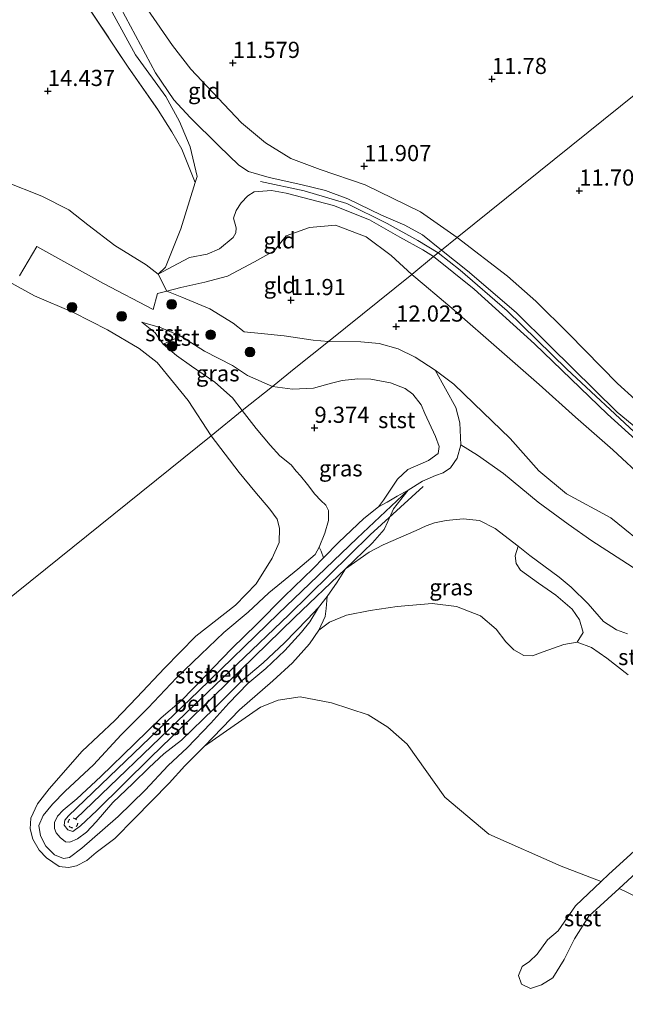
# Model space of a CAD drawing. Units: metres. Extents: x 189997 to 200006, y 437498 to 443753.
# Drawn here: x 195034 to 195128, y 437927 to 438080 of the extents above; entities that cross this region are included whole.
import ezdxf
from ezdxf.enums import TextEntityAlignment as Align

# ---------------------------------------------------------------- set-up
doc = ezdxf.new("R2010")
doc.units = ezdxf.units.M
doc.linetypes.add('IE-TERREINAFSCHEIDING', pattern=[10, 8, -2])
doc.linetypes.add('VW-6060_STREEP', pattern=[1.2, 0.6, -0.6])
doc.layers.get('0').update_dxf_attribs({"lineweight": 25})
for name, color, linetype, lineweight in [('B-ME-GR-BOMENSTRUIKEN-GV-B6', 93, 'Continuous', 18), ('B-ME-GR-BOOM-S-B1', 93, 'Continuous', 18), ('B-ME-GW-KRUINLIJN-L-B1', 93, 'Continuous', 18), ('B-ME-GW-TEENLIJN-L-B1', 93, 'Continuous', 18), ('B-ME-IE-GRASLAND-GV-B6', 93, 'Continuous', 18), ('B-ME-IE-GRONDWERKLIJN-GROND_INGERICHT-GV-B6', 253, 'Continuous', 18), ('B-ME-IE-GRONDWERKLIJN-GROND_NIETINGERICHT-GV-B6', 253, 'Continuous', 18), ('B-ME-IE-HULPGEOMETRIE-L-B1', 53, 'Continuous', 18), ('B-ME-IE-TERREINAFSCHEIDING-RASTERHEKWERK-L-B1', 8, 'IE-TERREINAFSCHEIDING', 18), ('B-ME-OB-BEKLEDING-GV-B6', 253, 'Continuous', 18), ('B-ME-OB-WATERLIJN-L-B1', 133, 'OB-WATERLIJN', 18), ('B-ME-OG-WATER-GV-B6', 153, 'Continuous', 18), ('B-ME-VW-MARKERING-BEBAKENING-S-B1', 255, 'VW-6060_STREEP', 18)]:
    doc.layers.add(name, color=color, linetype=linetype, lineweight=lineweight)
doc.layers.add('B-ME-GW-HOOGTEPUNT-S-B1', color=10, linetype='Continuous')
doc.layers.add('B-ME-VV-KRIBBEN-L-B1', color=10, linetype='Continuous')
doc.styles.add('NLCS-ISO', font='NLCS-ISO.TTF')
doc.linetypes.add('OB-WATERLIJN', pattern='A,10,[32,NLCS.SHX,S=2,R=0,X=0,Y=0],-12', length=22)

# ---------------------------------------------------------------- blocks, each defined once
blk = doc.blocks.new('hoogtepunt')
for p, q in [((-0.5, 0), (0.5, 0)), ((0, 0.5), (0, -0.5))]:
    blk.add_line(p, q)
blk = doc.blocks.new('boom')
h = blk.add_hatch(color=256)
edge = h.paths.add_edge_path()
edge.add_arc((0, 0), 0.75, 0, 360)
blk.add_circle((0, 0), 0.75)
blk = doc.blocks.new('dtb')
blk.add_circle((0, 0), 0.75)

msp = doc.modelspace()

# ---------------------------------------------------------------- linework, layer by layer
at = {"layer": 'B-ME-GR-BOMENSTRUIKEN-GV-B6'}
msp.add_polyline3d([(195031.414, 438054.766, 14.223), (195037.139, 438052.479, 14.21), (195041.332, 438050.375, 14.111), (195044.264, 438048.03, 13.568), (195048.45, 438044.864, 13.238), (195053.314, 438041.858, 12.889), (195055.175, 438040.407, 12.477), (195056.5, 438037.792, 11.733), (195055.064, 438037.419, 11.243), (195054.368, 438034.956, 9.854), (195046.681, 438038.963, 9.81), (195036.389, 438044.704, 10.321), (195033.689, 438040.134, 8.976)], dxfattribs=at)
at = {"layer": 'B-ME-GW-KRUINLIJN-L-B1'}
for points in [[(195054.621, 438126.062, 12.685), (195049.541, 438121.289, 12.664), (195045.609, 438116.908, 12.693), (195042.826, 438112.664, 12.733), (195041.352, 438109.434, 12.824), (195040.434, 438105.627, 12.972), (195040.684, 438100.86, 13.109), (195041.826, 438096.538, 13.121), (195044.275, 438090.554, 13.144), (195048.543, 438083.187, 12.995), (195054.772, 438071.585, 12.75), (195057.588, 438067.392, 12.704), (195060.136, 438064.684, 12.693), (195064.576, 438060.298, 12.664)], [(195055.175, 438040.407, 12.477), (195053.314, 438041.858, 12.889), (195048.45, 438044.864, 13.238), (195044.264, 438048.03, 13.568), (195041.332, 438050.375, 14.111), (195037.139, 438052.479, 14.21), (195031.414, 438054.766, 14.223), (195024.949, 438057.452, 14.444), (195020.138, 438059.822, 14.445), (195011.223, 438064.381, 14.547), (195005.612, 438068.756, 14.607), (194991.341, 438080.687, 14.042)], [(195064.576, 438060.298, 12.664), (195067.665, 438057.297, 12.549), (195069.155, 438056.309, 12.567), (195072.355, 438055.405, 12.612), (195077.281, 438054.303, 12.607), (195081.088, 438053.384, 12.549), (195084.537, 438052.094, 12.492), (195089.774, 438049.543, 12.458), (195093.362, 438047.996, 12.39), (195096.101, 438046.487, 12.333), (195099.054, 438044.107, 12.426)], [(195097.831, 438043.124, 12.426), (195096.144, 438044.171, 12.426), (195092.594, 438046.12, 12.449), (195087.897, 438048.823, 12.472), (195082.344, 438051.038, 12.529), (195074.978, 438052.933, 12.563), (195072.705, 438053.345, 12.529), (195070.052, 438053.144, 12.569), (195069.064, 438052.546, 12.586), (195068.032, 438051.465, 12.609), (195067.234, 438050.282, 12.62), (195066.838, 438049.062, 12.677), (195067.267, 438047.563, 12.683), (195067.2, 438046.839, 12.654), (195066.768, 438046.109, 12.643), (195064.661, 438044.357, 12.643), (195062.759, 438043.519, 12.574), (195059.995, 438043.003, 12.609), (195057.391, 438041.581, 12.614), (195055.175, 438040.407, 12.477)], [(195071.025, 438054.776, 12.578), (195077.801, 438053.319, 12.59), (195084.404, 438051.337, 12.543), (195090.615, 438048.267, 12.472), (195095.408, 438045.619, 12.431), (195098.547, 438043.699, 12.446)], [(195097.831, 438043.124, 12.426), (195104.092, 438038.089, 12.426), (195113.456, 438029.647, 12.376), (195124.761, 438018.733, 12.414), (195131.244, 438012.86, 12.435), (195137.905, 438007.129, 12.48), (195144.669, 438002.026, 12.497), (195149.575, 437998.715, 12.572), (195153.431, 437997.016, 12.597), (195157.042, 437996.17, 12.592), (195161.796, 437995.268, 12.368), (195165.764, 437994.799, 12.302), (195166.111, 437995.414, 12.289), (195165.596, 437996.108, 12.281), (195163.537, 437996.972, 12.281), (195154.748, 437998.465, 12.559), (195150.245, 438000.778, 12.534), (195139.085, 438008.537, 12.443), (195126.246, 438019.027, 12.422), (195115.803, 438029.313, 12.401), (195110.628, 438034.474, 12.401), (195103.086, 438040.935, 12.435), (195099.054, 438044.107, 12.426)], [(195164.561, 437995.712, 12.347), (195158.413, 437996.745, 12.526), (195155.178, 437997.659, 12.617), (195151.34, 437999.059, 12.621), (195142.728, 438004.85, 12.53), (195129.667, 438015.257, 12.476), (195118.44, 438025.723, 12.468), (195109.214, 438034.728, 12.439), (195101.929, 438041.049, 12.46), (195098.547, 438043.699, 12.446)], [(195081.528, 438030.009, 11.716), (195079.154, 438030.189, 11.676), (195074.674, 438030.846, 11.653), (195071.099, 438031.216, 11.596), (195068.49, 438031.497, 11.602), (195066.788, 438032.829, 11.459), (195063.143, 438035.071, 11.499), (195058.846, 438036.846, 11.613), (195056.5, 438037.792, 11.733)], [(195068.2, 438019.288, 9.384), (195066.681, 438021.292, 9.315), (195063.942, 438023.693, 9.196), (195060.319, 438026.176, 9.053), (195057.997, 438027.809, 9.047), (195055.93, 438029.581, 9.144), (195054.711, 438031.315, 9.178), (195052.637, 438033.007, 9.298)], [(195146.784, 437988.849, 12.038), (195141.987, 437991.154, 12.085), (195136.699, 437993.959, 12.126), (195131.531, 437997.623, 12.132), (195125.253, 438002.714, 12.19), (195118.392, 438006.409, 12.085), (195114.127, 438009.99, 12.056), (195109.662, 438014.996, 12.015), (195104.034, 438020.399, 11.887), (195100.955, 438023.373, 11.875), (195098.092, 438025.541, 11.776), (195094.967, 438027.568, 11.776), (195092.312, 438028.848, 11.829), (195089.41, 438029.695, 11.916), (195086.536, 438029.959, 11.858), (195081.528, 438030.009, 11.716)], [(195080.013, 437988.803, 9.6), (195078.653, 437986.612, 9.39), (195077.346, 437984.995, 9.297), (195074.769, 437982.172, 9.233), (195071.819, 437979.341, 9.32), (195069.042, 437977.033, 9.379), (195066.115, 437973.993, 9.309), (195063.306, 437970.902, 9.221), (195059.647, 437967.102, 9.169), (195056.705, 437964.354, 9.245), (195053.128, 437960.547, 9.227), (195048.946, 437956.465, 9.216), (195046.557, 437954.328, 9.157), (195043.361, 437951.52, 9.012), (195041.45, 437950.083, 8.994), (195040.525, 437949.92, 8.994), (195039.131, 437950.504, 9.017), (195037.768, 437951.87, 8.994), (195036.964, 437953.475, 8.988), (195036.698, 437955.071, 9.006), (195037.379, 437956.622, 9.006), (195038.82, 437958.35, 9.035), (195040.784, 437960.361, 9.157), (195045.13, 437964.428, 9.181), (195049.447, 437969.077, 9.239), (195053.599, 437973.285, 9.35), (195057.998, 437977.926, 9.326), (195061.761, 437981.509, 9.227), (195065.345, 437984.943, 9.204), (195069.108, 437988.071, 9.239), (195072.282, 437991.087, 9.303), (195076.798, 437994.766, 9.449), (195079.486, 437997, 9.472), (195080.096, 437998.138, 9.29), (195080.989, 438000.295, 9.268), (195081.544, 438002.271, 9.181), (195081.523, 438003.844, 9.157), (195081.144, 438004.665, 9.146), (195080.339, 438005.36, 9.192), (195079.438, 438006.353, 9.181), (195078.292, 438007.824, 9.082), (195077.219, 438009.205, 9.041), (195076.541, 438009.929, 9.087), (195075.759, 438010.87, 9.227), (195074.031, 438012.311, 9.297), (195072.526, 438013.939, 9.355), (195070.367, 438016.537, 9.361), (195068.2, 438019.288, 9.384)], [(195093.894, 438006.995, 10.637), (195096.108, 438008.38, 10.777), (195098.124, 438009.238, 10.882), (195099.307, 438009.675, 11.015), (195100.418, 438010.417, 11.05), (195101.45, 438011.911, 11.106), (195102.038, 438013.992, 11.213)], [(195093.894, 438006.995, 10.637), (195085.998, 437999.556, 10.421), (195073.751, 437987.808, 10.238), (195061.398, 437975.867, 10.11), (195051.386, 437966.263, 9.927), (195041.302, 437956.542, 9.728), (195040.694, 437955.887, 9.728), (195040.595, 437955.11, 9.732), (195041.164, 437954.363, 9.761), (195041.958, 437954.144, 9.757), (195043.13, 437955.012, 9.761), (195045.659, 437957.399, 9.794), (195053.995, 437965.59, 9.894), (195063.761, 437975.05, 10.035), (195076.264, 437987.234, 10.184), (195084.206, 437994.789, 10.334)], [(195127.858, 437984.716, 10.832), (195126.135, 437985.33, 10.651), (195124.144, 437986.631, 10.651), (195121.789, 437989.373, 10.686), (195119.127, 437991.936, 10.762), (195117.286, 437993.513, 10.768), (195112.752, 437996.87, 10.774), (195110.94, 437998.321, 10.715), (195107.339, 438001.012, 10.791), (195104.929, 438002.269, 10.756), (195102.429, 438002.541, 10.709), (195099.757, 438002.29, 10.645), (195097.943, 438001.919, 10.744), (195096.659, 438001.458, 10.797), (195095.143, 438000.729, 10.744), (195090.012, 437998.511, 10.459), (195087.839, 437997.387, 10.371), (195084.206, 437994.789, 10.334)]]:
    msp.add_polyline3d(points, dxfattribs=at)
at = {"layer": 'B-ME-GW-TEENLIJN-L-B1'}
for points in [[(195060.897, 438054.609, 12.868), (195061.227, 438055.552, 12.857), (195060.107, 438060.115, 12.868), (195058.482, 438064.036, 12.908), (195056.366, 438067.92, 12.931), (195051.652, 438074.396, 13.028), (195046.553, 438083.746, 13.205), (195041.138, 438091.421, 13.405), (195040.432, 438093.879, 13.473), (195038.938, 438097.463, 13.399), (195034.845, 438104.084, 13.388), (195033.993, 438106.717, 13.319), (195034.942, 438111.292, 13.125), (195035.444, 438113.76, 13.113)], [(195101.492, 438046.069, 11.99), (195095.82, 438050.04, 11.967), (195087.207, 438054.239, 11.996), (195080.251, 438056.624, 12.059), (195075.707, 438058.34, 12.07), (195071.792, 438060.728, 12.036), (195068.068, 438063.868, 11.967), (195064.483, 438067.645, 11.933), (195060.235, 438072.131, 11.933), (195057.374, 438075.84, 12.024), (195053.543, 438081.342, 12.104)], [(195056.5, 438037.792, 11.733), (195058.701, 438038.359, 11.83), (195062.387, 438039.196, 11.967), (195065.919, 438040.127, 11.903), (195070.096, 438042.337, 12.133), (195073.132, 438044.044, 12.264), (195075.007, 438046.344, 12.361), (195078.613, 438047.634, 12.281), (195082.619, 438047.994, 12.201), (195087.398, 438046.175, 12.138), (195091.248, 438043.313, 12.119), (195094.429, 438040.387, 12.101)], [(195101.492, 438046.069, 11.99), (195109.288, 438040.125, 11.912), (195113.649, 438036.247, 11.912), (195118.768, 438031.182, 11.807), (195126.314, 438023.472, 11.754), (195134.509, 438016.075, 11.824), (195140.323, 438011.814, 11.903), (195147.994, 438006.141, 11.964), (195153.944, 438001.993, 12.043), (195155.874, 438001.288, 12.09)], [(195094.429, 438040.387, 12.101), (195096.368, 438038.754, 12.085), (195101.029, 438034.843, 12.048), (195108, 438028.737, 12.083), (195114.165, 438023.326, 12.071), (195119.786, 438018.296, 12.095), (195125.609, 438013.206, 12.159), (195130.603, 438008.565, 12.165), (195137.791, 438003.018, 12.246), (195144.621, 437998.084, 12.234), (195151.192, 437994.374, 12.199), (195156.592, 437991.889, 12.211), (195159.42, 437991.132, 12.194), (195162.645, 437991.539, 12.001)], [(195052.637, 438033.007, 9.298), (195055.633, 438032.082, 9.258), (195058.68, 438030.828, 9.132), (195062.318, 438028.506, 9.304), (195066.694, 438026.278, 9.469), (195069.025, 438024.725, 9.481), (195072.853, 438023.031, 9.568)], [(195072.853, 438023.031, 9.568), (195075.96, 438022.604, 9.674), (195079.202, 438022.753, 9.807), (195082.006, 438023.537, 9.919), (195083.681, 438023.929, 9.968), (195086.091, 438024.204, 10.339), (195088.124, 438024.166, 10.465), (195091.15, 438023.589, 10.625), (195093.406, 438022.735, 10.723), (195094.614, 438021.829, 10.793), (195095.902, 438020.17, 10.723), (195096.473, 438018.826, 10.667), (195098.135, 438015.296, 10.681), (195098.688, 438013.754, 10.653), (195098.534, 438012.626, 10.597), (195097.046, 438011.571, 10.402), (195093.838, 438010.178, 10.178), (195092.26, 438008.684, 10.178), (195090.071, 438005.409, 9.947), (195089.269, 438004.378, 9.827)], [(195131.701, 437993.078, 11.611), (195126.967, 437996.147, 11.604), (195122.323, 437999.108, 11.373), (195118.69, 438001.728, 11.276), (195114.037, 438005.137, 11.213), (195108.633, 438009.559, 11.269), (195104.624, 438012.412, 11.311), (195102.038, 438013.992, 11.213)], [(195080.013, 437988.803, 9.6), (195078.317, 437987.014, 9.442), (195074.708, 437983.333, 9.291), (195071.444, 437980.24, 9.425), (195068.172, 437977.521, 9.495), (195063.795, 437973.124, 9.396), (195058.797, 437968.288, 9.326), (195056.033, 437966.143, 9.413), (195053.77, 437964.034, 9.547), (195051.223, 437961.538, 9.448), (195048.137, 437958.594, 9.355), (195045.545, 437955.605, 9.238), (195044.073, 437954.003, 9.203), (195042.654, 437952.975, 9.18), (195041.489, 437952.462, 9.145), (195040.833, 437952.522, 9.151), (195039.983, 437953.18, 9.157), (195039.35, 437953.942, 9.18), (195039.119, 437954.584, 9.203), (195039.12, 437955.494, 9.186), (195039.584, 437956.486, 9.18), (195040.458, 437957.44, 9.203), (195042.564, 437959.191, 9.279), (195046.277, 437962.656, 9.396), (195051.499, 437967.678, 9.355), (195055.638, 437971.724, 9.506), (195058.782, 437974.414, 9.652), (195062.346, 437978.058, 9.734), (195066.559, 437982.47, 9.541), (195070.422, 437986.211, 9.536), (195074.665, 437990.496, 9.623), (195079.162, 437994.84, 9.687), (195080.783, 437996.497, 9.604), (195083.137, 437998.902, 9.565), (195087.036, 438002.598, 9.623), (195089.269, 438004.378, 9.827)]]:
    msp.add_polyline3d(points, dxfattribs=at)
at = {"layer": 'B-ME-IE-GRASLAND-GV-B6'}
for points in [[(195072.853, 438023.031, 9.568), (195068.2, 438019.288, 9.384), (195066.681, 438021.292, 9.315), (195063.942, 438023.693, 9.196), (195060.319, 438026.176, 9.053), (195057.997, 438027.809, 9.047), (195055.93, 438029.581, 9.144), (195058.68, 438030.828, 9.132), (195062.318, 438028.506, 9.304), (195066.694, 438026.278, 9.469), (195069.025, 438024.725, 9.481), (195072.853, 438023.031, 9.568)], [(195089.269, 438004.378, 9.827), (195087.036, 438002.598, 9.623), (195083.137, 437998.902, 9.565), (195080.783, 437996.497, 9.604), (195080.423, 437997.535, 9.418), (195080.096, 437998.138, 9.29), (195080.989, 438000.295, 9.268), (195081.544, 438002.271, 9.181), (195081.523, 438003.844, 9.157), (195081.144, 438004.665, 9.146), (195080.339, 438005.36, 9.192), (195079.438, 438006.353, 9.181), (195078.292, 438007.824, 9.082), (195077.219, 438009.205, 9.041), (195076.541, 438009.929, 9.087), (195075.759, 438010.87, 9.227), (195074.031, 438012.311, 9.297), (195072.526, 438013.939, 9.355), (195070.367, 438016.537, 9.361), (195068.2, 438019.288, 9.384), (195072.853, 438023.031, 9.568), (195075.96, 438022.604, 9.674), (195079.202, 438022.753, 9.807), (195082.006, 438023.537, 9.919), (195083.681, 438023.929, 9.968), (195086.091, 438024.204, 10.339), (195088.124, 438024.166, 10.465), (195091.15, 438023.589, 10.625), (195093.406, 438022.735, 10.723), (195094.614, 438021.829, 10.793), (195095.902, 438020.17, 10.723), (195096.473, 438018.826, 10.667), (195098.135, 438015.296, 10.681), (195098.688, 438013.754, 10.653), (195098.534, 438012.626, 10.597), (195097.046, 438011.571, 10.402), (195093.838, 438010.178, 10.178), (195092.26, 438008.684, 10.178), (195090.071, 438005.409, 9.947), (195089.269, 438004.378, 9.827)], [(195110.94, 437998.321, 10.715), (195110.468, 437996.792, 10.593), (195110.608, 437995.62, 10.447), (195111.301, 437994.605, 10.33), (195114.052, 437992.572, 10.255), (195116.736, 437990.71, 10.266), (195119.27, 437988.573, 10.214), (195120.439, 437986.893, 10.074), (195121.004, 437984.937, 9.852), (195120.044, 437983.424, 9.457), (195117.984, 437983.076, 9.282), (195114.819, 437981.961, 9.025), (195113.146, 437981.328, 9.002), (195111.826, 437981.367, 9.037), (195110.253, 437982.257, 9.072), (195109.001, 437983.49, 9.113), (195107.526, 437985.447, 9.235), (195105.111, 437987.532, 9.369), (195101.352, 437988.954, 9.363), (195097.629, 437989.421, 9.305), (195092.166, 437988.973, 9.282), (195088.01, 437988.321, 9.2), (195084.345, 437987.625, 9.13), (195081.68, 437986.546, 9.014), (195080.074, 437985.287, 8.938), (195081.016, 437987.434, 9.142), (195081.209, 437988.671, 9.479), (195081.328, 437990.502, 9.775), (195082.898, 437992.716, 10.118), (195084.206, 437994.789, 10.334), (195087.839, 437997.387, 10.371), (195090.012, 437998.511, 10.459), (195095.143, 438000.729, 10.744), (195096.659, 438001.458, 10.797), (195097.943, 438001.919, 10.744), (195099.757, 438002.29, 10.645), (195102.429, 438002.541, 10.709), (195104.929, 438002.269, 10.756), (195107.339, 438001.012, 10.791), (195110.94, 437998.321, 10.715)]]:
    msp.add_polyline3d(points, dxfattribs=at)
at = {"layer": 'B-ME-IE-GRONDWERKLIJN-GROND_INGERICHT-GV-B6'}
for points in [[(195043.082, 438083.652, 14.255), (195050.525, 438072.465, 14.141), (195055.157, 438065.802, 13.953), (195057.291, 438062.467, 13.69), (195058.852, 438059.785, 13.399), (195060.897, 438054.609, 12.868), (195058.699, 438047.414, 12.843), (195056.309, 438041.52, 12.65), (195055.175, 438040.407, 12.477), (195053.314, 438041.858, 12.889), (195048.45, 438044.864, 13.238), (195044.264, 438048.03, 13.568), (195041.332, 438050.375, 14.111), (195037.139, 438052.479, 14.21), (195031.414, 438054.766, 14.223), (195024.949, 438057.452, 14.444), (195020.138, 438059.822, 14.445), (195011.223, 438064.381, 14.547), (195005.612, 438068.756, 14.607), (194991.341, 438080.687, 14.042)], [(195060.897, 438054.609, 12.868), (195058.852, 438059.785, 13.399), (195057.291, 438062.467, 13.69), (195055.157, 438065.802, 13.953), (195050.525, 438072.465, 14.141), (195043.082, 438083.652, 14.255)], [(195046.553, 438083.746, 13.205), (195051.652, 438074.396, 13.028), (195056.366, 438067.92, 12.931), (195058.482, 438064.036, 12.908), (195060.107, 438060.115, 12.868), (195061.227, 438055.552, 12.857), (195060.897, 438054.609, 12.868)], [(195064.576, 438060.298, 12.664), (195067.665, 438057.297, 12.549), (195069.155, 438056.309, 12.567), (195072.355, 438055.405, 12.612), (195077.281, 438054.303, 12.607), (195081.088, 438053.384, 12.549), (195084.537, 438052.094, 12.492), (195089.774, 438049.543, 12.458), (195093.362, 438047.996, 12.39), (195096.101, 438046.487, 12.333), (195099.054, 438044.107, 12.426), (195098.547, 438043.699, 12.446), (195097.831, 438043.124, 12.426), (195096.144, 438044.171, 12.426), (195092.594, 438046.12, 12.449), (195087.897, 438048.823, 12.472), (195082.344, 438051.038, 12.529), (195074.978, 438052.933, 12.563), (195072.705, 438053.345, 12.529), (195070.052, 438053.144, 12.569), (195069.064, 438052.546, 12.586), (195068.032, 438051.465, 12.609), (195067.234, 438050.282, 12.62), (195066.838, 438049.062, 12.677), (195067.267, 438047.563, 12.683), (195067.2, 438046.839, 12.654), (195066.768, 438046.109, 12.643), (195064.661, 438044.357, 12.643), (195062.759, 438043.519, 12.574), (195059.995, 438043.003, 12.609), (195057.391, 438041.581, 12.614), (195055.175, 438040.407, 12.477), (195056.309, 438041.52, 12.65), (195058.699, 438047.414, 12.843), (195060.897, 438054.609, 12.868), (195061.227, 438055.552, 12.857), (195060.107, 438060.115, 12.868), (195058.482, 438064.036, 12.908), (195056.366, 438067.92, 12.931), (195051.652, 438074.396, 13.028), (195046.553, 438083.746, 13.205)], [(195053.543, 438081.342, 12.104), (195057.374, 438075.84, 12.024), (195060.235, 438072.131, 11.933), (195064.483, 438067.645, 11.933), (195068.068, 438063.868, 11.967), (195071.792, 438060.728, 12.036), (195075.707, 438058.34, 12.07), (195080.251, 438056.624, 12.059), (195087.207, 438054.239, 11.996), (195095.82, 438050.04, 11.967), (195101.492, 438046.069, 11.99), (195099.054, 438044.107, 12.426), (195096.101, 438046.487, 12.333), (195093.362, 438047.996, 12.39), (195089.774, 438049.543, 12.458), (195084.537, 438052.094, 12.492), (195081.088, 438053.384, 12.549), (195077.281, 438054.303, 12.607), (195072.355, 438055.405, 12.612), (195069.155, 438056.309, 12.567), (195067.665, 438057.297, 12.549), (195064.576, 438060.298, 12.664), (195060.136, 438064.684, 12.693), (195057.588, 438067.392, 12.704), (195054.772, 438071.585, 12.75), (195048.543, 438083.187, 12.995)], [(195048.543, 438083.187, 12.995), (195054.772, 438071.585, 12.75), (195057.588, 438067.392, 12.704), (195060.136, 438064.684, 12.693), (195064.576, 438060.298, 12.664)], [(195136.786, 438074.46, 11.646), (195101.492, 438046.069, 11.99), (195095.82, 438050.04, 11.967), (195087.207, 438054.239, 11.996), (195080.251, 438056.624, 12.059), (195075.707, 438058.34, 12.07), (195071.792, 438060.728, 12.036), (195068.068, 438063.868, 11.967), (195064.483, 438067.645, 11.933), (195060.235, 438072.131, 11.933), (195057.374, 438075.84, 12.024), (195053.543, 438081.342, 12.104)], [(195153.891, 438002.955, 12.09), (195155.874, 438001.288, 12.09), (195153.944, 438001.993, 12.043), (195147.994, 438006.141, 11.964), (195140.323, 438011.814, 11.903), (195134.509, 438016.075, 11.824), (195126.314, 438023.472, 11.754), (195118.768, 438031.182, 11.807), (195113.649, 438036.247, 11.912), (195109.288, 438040.125, 11.912), (195101.492, 438046.069, 11.99), (195136.786, 438074.46, 11.646), (195138.312, 438067.258, 11.662), (195140.999, 438050.253, 11.625), (195144.978, 438030.621, 11.75), (195147.824, 438015.716, 11.804), (195152.425, 438004.705, 12.011), (195153.891, 438002.955, 12.09)], [(195097.831, 438043.124, 12.426), (195094.429, 438040.387, 12.101), (195091.248, 438043.313, 12.119), (195087.398, 438046.175, 12.138), (195082.619, 438047.994, 12.201), (195078.613, 438047.634, 12.281), (195075.007, 438046.344, 12.361), (195073.132, 438044.044, 12.264), (195070.096, 438042.337, 12.133), (195065.919, 438040.127, 11.903), (195062.387, 438039.196, 11.967), (195058.701, 438038.359, 11.83), (195056.5, 438037.792, 11.733), (195055.175, 438040.407, 12.477), (195057.391, 438041.581, 12.614), (195059.995, 438043.003, 12.609), (195062.759, 438043.519, 12.574), (195064.661, 438044.357, 12.643), (195066.768, 438046.109, 12.643), (195067.2, 438046.839, 12.654), (195067.267, 438047.563, 12.683), (195066.838, 438049.062, 12.677), (195067.234, 438050.282, 12.62), (195068.032, 438051.465, 12.609), (195069.064, 438052.546, 12.586), (195070.052, 438053.144, 12.569), (195072.705, 438053.345, 12.529), (195074.978, 438052.933, 12.563), (195082.344, 438051.038, 12.529), (195087.897, 438048.823, 12.472), (195092.594, 438046.12, 12.449), (195096.144, 438044.171, 12.426), (195097.831, 438043.124, 12.426)], [(195094.429, 438040.387, 12.101), (195081.528, 438030.009, 11.716), (195079.154, 438030.189, 11.676), (195074.674, 438030.846, 11.653), (195071.099, 438031.216, 11.596), (195068.49, 438031.497, 11.602), (195066.788, 438032.829, 11.459), (195063.143, 438035.071, 11.499), (195058.846, 438036.846, 11.613), (195056.5, 438037.792, 11.733), (195058.701, 438038.359, 11.83), (195062.387, 438039.196, 11.967), (195065.919, 438040.127, 11.903), (195070.096, 438042.337, 12.133), (195073.132, 438044.044, 12.264), (195075.007, 438046.344, 12.361), (195078.613, 438047.634, 12.281), (195082.619, 438047.994, 12.201), (195087.398, 438046.175, 12.138), (195091.248, 438043.313, 12.119), (195094.429, 438040.387, 12.101)], [(195139.085, 438008.537, 12.443), (195126.246, 438019.027, 12.422), (195115.803, 438029.313, 12.401), (195110.628, 438034.474, 12.401), (195103.086, 438040.935, 12.435), (195099.054, 438044.107, 12.426), (195101.492, 438046.069, 11.99), (195109.288, 438040.125, 11.912), (195113.649, 438036.247, 11.912), (195118.768, 438031.182, 11.807), (195126.314, 438023.472, 11.754), (195134.509, 438016.075, 11.824)], [(195130.603, 438008.565, 12.165), (195125.609, 438013.206, 12.159), (195119.786, 438018.296, 12.095), (195114.165, 438023.326, 12.071), (195108, 438028.737, 12.083), (195101.029, 438034.843, 12.048), (195096.368, 438038.754, 12.085), (195094.429, 438040.387, 12.101), (195097.831, 438043.124, 12.426), (195104.092, 438038.089, 12.426), (195113.456, 438029.647, 12.376), (195124.761, 438018.733, 12.414), (195131.244, 438012.86, 12.435)], [(195097.831, 438043.124, 12.426), (195098.547, 438043.699, 12.446), (195099.054, 438044.107, 12.426), (195103.086, 438040.935, 12.435), (195110.628, 438034.474, 12.401), (195115.803, 438029.313, 12.401), (195126.246, 438019.027, 12.422), (195139.085, 438008.537, 12.443)], [(195131.244, 438012.86, 12.435), (195124.761, 438018.733, 12.414), (195113.456, 438029.647, 12.376), (195104.092, 438038.089, 12.426), (195097.831, 438043.124, 12.426)], [(195131.531, 437997.623, 12.132), (195125.253, 438002.714, 12.19), (195118.392, 438006.409, 12.085), (195114.127, 438009.99, 12.056), (195109.662, 438014.996, 12.015), (195104.034, 438020.399, 11.887), (195100.955, 438023.373, 11.875), (195098.092, 438025.541, 11.776), (195094.967, 438027.568, 11.776), (195092.312, 438028.848, 11.829), (195089.41, 438029.695, 11.916), (195086.536, 438029.959, 11.858), (195081.528, 438030.009, 11.716), (195094.429, 438040.387, 12.101), (195096.368, 438038.754, 12.085), (195101.029, 438034.843, 12.048), (195108, 438028.737, 12.083), (195114.165, 438023.326, 12.071), (195119.786, 438018.296, 12.095), (195125.609, 438013.206, 12.159), (195130.603, 438008.565, 12.165)], [(195131.701, 437993.078, 11.611), (195126.967, 437996.147, 11.604), (195122.323, 437999.108, 11.373), (195118.69, 438001.728, 11.276), (195114.037, 438005.137, 11.213), (195108.633, 438009.559, 11.269), (195104.624, 438012.412, 11.311), (195102.038, 438013.992, 11.213), (195101.91, 438017.38, 11.471), (195101.251, 438019.79, 11.626), (195098.092, 438025.541, 11.776), (195100.955, 438023.373, 11.875), (195104.034, 438020.399, 11.887), (195109.662, 438014.996, 12.015), (195114.127, 438009.99, 12.056), (195118.392, 438006.409, 12.085), (195125.253, 438002.714, 12.19), (195131.531, 437997.623, 12.132)], [(195127.858, 437984.716, 10.832), (195126.135, 437985.33, 10.651), (195124.144, 437986.631, 10.651), (195121.789, 437989.373, 10.686), (195119.127, 437991.936, 10.762), (195117.286, 437993.513, 10.768), (195112.752, 437996.87, 10.774), (195110.94, 437998.321, 10.715), (195107.339, 438001.012, 10.791), (195104.929, 438002.269, 10.756), (195102.429, 438002.541, 10.709), (195099.757, 438002.29, 10.645), (195097.943, 438001.919, 10.744), (195096.659, 438001.458, 10.797), (195095.143, 438000.729, 10.744), (195090.012, 437998.511, 10.459), (195087.839, 437997.387, 10.371), (195084.206, 437994.789, 10.334), (195088.344, 437998.834, 10.468), (195090.189, 438000.898, 10.544), (195090.757, 438002.129, 10.573), (195091.64, 438004.074, 10.608), (195093.894, 438006.995, 10.637), (195096.108, 438008.38, 10.777), (195098.124, 438009.238, 10.882), (195099.307, 438009.675, 11.015), (195100.418, 438010.417, 11.05), (195101.45, 438011.911, 11.106), (195102.038, 438013.992, 11.213), (195104.624, 438012.412, 11.311), (195108.633, 438009.559, 11.269), (195114.037, 438005.137, 11.213), (195118.69, 438001.728, 11.276), (195122.323, 437999.108, 11.373), (195126.967, 437996.147, 11.604), (195131.701, 437993.078, 11.611)]]:
    msp.add_polyline3d(points, dxfattribs=at)
at = {"layer": 'B-ME-IE-GRONDWERKLIJN-GROND_NIETINGERICHT-GV-B6'}
for points in [[(195128.898, 437951.08, 8.568), (195124.95, 437947.498, 8.568), (195123.764, 437946.367, 8.568), (195117.5677, 437948.75, 8.568), (195106.3617, 437953.737, 8.568), (195099.5777, 437959.461, 8.568), (195093.749, 437967.6303, 8.568), (195090.7204, 437970.2879, 8.568), (195087.6677, 437972.174, 8.568), (195082.0237, 437974.071, 8.568), (195077.148, 437974.9518, 8.568), (195073.7377, 437974.4342, 8.568), (195071.0167, 437973.374, 8.568), (195062.358, 437967.32, 8.568), (195067.782, 437972.965, 8.568), (195072.914, 437977.458, 8.568), (195075.962, 437980.219, 8.568), (195078.587, 437983.191, 8.695), (195080.074, 437985.287, 8.938), (195081.68, 437986.546, 9.014), (195084.345, 437987.625, 9.13), (195088.01, 437988.321, 9.2), (195092.166, 437988.973, 9.282), (195097.629, 437989.421, 9.305), (195101.352, 437988.954, 9.363), (195105.111, 437987.532, 9.369), (195107.526, 437985.447, 9.235), (195109.001, 437983.49, 9.113), (195110.253, 437982.257, 9.072), (195111.826, 437981.367, 9.037)], [(195111.826, 437981.367, 9.037), (195113.146, 437981.328, 9.002), (195114.819, 437981.961, 9.025), (195117.984, 437983.076, 9.282), (195120.044, 437983.424, 9.457), (195122.289, 437982.638, 9.497), (195124.659, 437980.971, 9.433), (195127.939, 437978.392, 9.352)], [(195136.9354, 437940.3128, 8.568), (195126.5559, 437945.2931, 8.568), (195131.228, 437949.586, 8.568)]]:
    msp.add_polyline3d(points, dxfattribs=at)
at = {"layer": 'B-ME-IE-HULPGEOMETRIE-L-B1'}
msp.add_polyline3d([(194845.447, 437840.101, 12.833), (194854.054, 437847.025, 12.905), (194859.954, 437851.771, 10.663), (194864.325, 437855.287, 9.753), (194865.721, 437856.41, 8.568), (195063.362, 438015.396, 8.568), (195068.2, 438019.288, 9.384), (195072.853, 438023.031, 9.568), (195076.483, 438025.951, 9.568), (195081.528, 438030.009, 11.716), (195094.429, 438040.387, 12.101), (195097.831, 438043.124, 12.426), (195098.547, 438043.699, 12.446), (195099.054, 438044.107, 12.426), (195101.492, 438046.069, 11.99), (195136.786, 438074.46, 11.646)], dxfattribs=at)
at = {"layer": 'B-ME-IE-TERREINAFSCHEIDING-RASTERHEKWERK-L-B1'}
for points in [[(195031.785, 438104.407, 14.358), (195034.79, 438099.183, 14.335), (195040.034, 438089.212, 14.278), (195043.082, 438083.652, 14.255), (195050.525, 438072.465, 14.141), (195055.157, 438065.802, 13.953), (195057.291, 438062.467, 13.69), (195058.852, 438059.785, 13.399), (195060.897, 438054.609, 12.868)], [(195060.897, 438054.609, 12.868), (195058.699, 438047.414, 12.843), (195056.309, 438041.52, 12.65), (195055.175, 438040.407, 12.477)]]:
    msp.add_polyline3d(points, dxfattribs=at)
at = {"layer": 'B-ME-OB-BEKLEDING-GV-B6'}
for points in [[(195033.689, 438040.134, 8.976), (195036.389, 438044.704, 10.321), (195046.681, 438038.963, 9.81), (195054.368, 438034.956, 9.854), (195055.064, 438037.419, 11.243), (195056.5, 438037.792, 11.733)], [(195056.5, 438037.792, 11.733), (195058.846, 438036.846, 11.613), (195063.143, 438035.071, 11.499), (195066.788, 438032.829, 11.459), (195068.49, 438031.497, 11.602), (195071.099, 438031.216, 11.596), (195074.674, 438030.846, 11.653), (195079.154, 438030.189, 11.676), (195081.528, 438030.009, 11.716), (195076.483, 438025.951, 9.568), (195072.853, 438023.031, 9.568), (195069.025, 438024.725, 9.481), (195066.694, 438026.278, 9.469), (195062.318, 438028.506, 9.304), (195058.68, 438030.828, 9.132), (195055.633, 438032.082, 9.258), (195052.637, 438033.007, 9.298), (195054.711, 438031.315, 9.178), (195055.93, 438029.581, 9.144), (195057.997, 438027.809, 9.047), (195060.319, 438026.176, 9.053), (195063.942, 438023.693, 9.196), (195066.681, 438021.292, 9.315), (195068.2, 438019.288, 9.384), (195063.362, 438015.396, 8.568), (195059.837, 438020.857, 8.568), (195057.517, 438023.638, 8.568), (195055.022, 438026.715, 8.568), (195052.245, 438028.893, 8.568), (195047.323, 438031.788, 8.568), (195042.061, 438034.471, 8.568), (195035.987, 438037.068, 8.568), (195030.435, 438040.099, 8.568)], [(195058.68, 438030.828, 9.132), (195055.93, 438029.581, 9.144), (195054.711, 438031.315, 9.178), (195052.637, 438033.007, 9.298), (195055.633, 438032.082, 9.258), (195058.68, 438030.828, 9.132)], [(195098.092, 438025.541, 11.776), (195101.251, 438019.79, 11.626), (195101.91, 438017.38, 11.471), (195102.038, 438013.992, 11.213), (195101.45, 438011.911, 11.106), (195100.418, 438010.417, 11.05), (195099.307, 438009.675, 11.015), (195098.124, 438009.238, 10.882), (195096.108, 438008.38, 10.777), (195093.894, 438006.995, 10.637), (195092.196, 438006.053, 10.445), (195090.62, 438005.122, 10.118), (195089.269, 438004.378, 9.827), (195090.071, 438005.409, 9.947), (195092.26, 438008.684, 10.178), (195093.838, 438010.178, 10.178), (195097.046, 438011.571, 10.402), (195098.534, 438012.626, 10.597), (195098.688, 438013.754, 10.653), (195098.135, 438015.296, 10.681), (195096.473, 438018.826, 10.667), (195095.902, 438020.17, 10.723), (195094.614, 438021.829, 10.793), (195093.406, 438022.735, 10.723), (195091.15, 438023.589, 10.625), (195088.124, 438024.166, 10.465), (195086.091, 438024.204, 10.339), (195083.681, 438023.929, 9.968), (195082.006, 438023.537, 9.919), (195079.202, 438022.753, 9.807), (195075.96, 438022.604, 9.674), (195072.853, 438023.031, 9.568), (195076.483, 438025.951, 9.568), (195081.528, 438030.009, 11.716), (195086.536, 438029.959, 11.858), (195089.41, 438029.695, 11.916), (195092.312, 438028.848, 11.829), (195094.967, 438027.568, 11.776), (195098.092, 438025.541, 11.776)], [(195039.131, 437950.504, 9.017), (195040.525, 437949.92, 8.994), (195041.45, 437950.083, 8.994), (195043.361, 437951.52, 9.012), (195046.557, 437954.328, 9.157), (195048.946, 437956.465, 9.216), (195053.128, 437960.547, 9.227), (195056.705, 437964.354, 9.245), (195059.647, 437967.102, 9.169), (195063.306, 437970.902, 9.221), (195066.115, 437973.993, 9.309), (195069.042, 437977.033, 9.379), (195071.819, 437979.341, 9.32), (195074.769, 437982.172, 9.233), (195077.346, 437984.995, 9.297), (195078.653, 437986.612, 9.39), (195080.013, 437988.803, 9.6), (195081.328, 437990.502, 9.775), (195081.209, 437988.671, 9.479), (195081.016, 437987.434, 9.142), (195080.074, 437985.287, 8.938), (195078.587, 437983.191, 8.695), (195075.962, 437980.219, 8.568), (195072.914, 437977.458, 8.568), (195067.782, 437972.965, 8.568), (195062.358, 437967.32, 8.568), (195059.288, 437964.313, 8.568), (195056.867, 437961.619, 8.568), (195051.521, 437956.153, 8.568), (195048.44, 437953.023, 8.568), (195045.572, 437950.866, 8.568), (195044.093, 437949.637, 8.568), (195042.525, 437948.788, 8.568), (195041.26, 437948.532, 8.568), (195039.85, 437948.724, 8.568), (195037.859, 437950.025, 8.568), (195036.73, 437951.247, 8.568), (195035.77, 437952.949, 8.568), (195035.358, 437954.539, 8.568), (195035.45, 437956.206, 8.568), (195036.46, 437958.41, 8.568), (195038.287, 437960.724, 8.568), (195043.42, 437966.583, 8.568), (195048.451, 437971.333, 8.568), (195051.881, 437974.866, 8.568), (195056.15, 437979.438, 8.568), (195061.014, 437984.39, 8.568), (195067.165, 437989.161, 8.568), (195070.325, 437992.47, 8.568), (195072.803, 437996.463, 8.568), (195073.892, 437998.845, 8.568), (195073.973, 438001.072, 8.568), (195073.605, 438002.472, 8.568), (195072.443, 438004.007, 8.568), (195070.152, 438006.763, 8.568), (195067.694, 438009.721, 8.568), (195063.362, 438015.396, 8.568), (195068.2, 438019.288, 9.384), (195070.367, 438016.537, 9.361), (195072.526, 438013.939, 9.355), (195074.031, 438012.311, 9.297), (195075.759, 438010.87, 9.227), (195076.541, 438009.929, 9.087), (195077.219, 438009.205, 9.041), (195078.292, 438007.824, 9.082), (195079.438, 438006.353, 9.181), (195080.339, 438005.36, 9.192), (195081.144, 438004.665, 9.146), (195081.523, 438003.844, 9.157), (195081.544, 438002.271, 9.181), (195080.989, 438000.295, 9.268), (195080.096, 437998.138, 9.29), (195079.486, 437997, 9.472), (195076.798, 437994.766, 9.449), (195072.282, 437991.087, 9.303), (195069.108, 437988.071, 9.239), (195065.345, 437984.943, 9.204), (195061.761, 437981.509, 9.227), (195057.998, 437977.926, 9.326), (195053.599, 437973.285, 9.35), (195049.447, 437969.077, 9.239), (195045.13, 437964.428, 9.181), (195040.784, 437960.361, 9.157), (195038.82, 437958.35, 9.035), (195037.379, 437956.622, 9.006), (195036.698, 437955.071, 9.006), (195036.964, 437953.475, 8.988), (195037.768, 437951.87, 8.994), (195039.131, 437950.504, 9.017)], [(195084.206, 437994.789, 10.334), (195082.898, 437992.716, 10.118), (195081.328, 437990.502, 9.775), (195080.013, 437988.803, 9.6), (195078.317, 437987.014, 9.442), (195074.708, 437983.333, 9.291), (195071.444, 437980.24, 9.425), (195068.172, 437977.521, 9.495), (195063.795, 437973.124, 9.396), (195058.797, 437968.288, 9.326), (195056.033, 437966.143, 9.413), (195053.77, 437964.034, 9.547), (195051.223, 437961.538, 9.448), (195048.137, 437958.594, 9.355), (195045.545, 437955.605, 9.238), (195044.073, 437954.003, 9.203), (195042.654, 437952.975, 9.18), (195041.489, 437952.462, 9.145), (195040.833, 437952.522, 9.151), (195039.983, 437953.18, 9.157), (195039.35, 437953.942, 9.18), (195039.119, 437954.584, 9.203), (195039.12, 437955.494, 9.186), (195039.584, 437956.486, 9.18), (195040.458, 437957.44, 9.203), (195042.564, 437959.191, 9.279), (195046.277, 437962.656, 9.396), (195051.499, 437967.678, 9.355), (195055.638, 437971.724, 9.506), (195058.782, 437974.414, 9.652), (195062.346, 437978.058, 9.734), (195066.559, 437982.47, 9.541), (195070.422, 437986.211, 9.536), (195074.665, 437990.496, 9.623), (195079.162, 437994.84, 9.687), (195080.783, 437996.497, 9.604), (195083.137, 437998.902, 9.565), (195087.036, 438002.598, 9.623), (195089.269, 438004.378, 9.827), (195090.62, 438005.122, 10.118), (195092.196, 438006.053, 10.445), (195093.894, 438006.995, 10.637), (195085.998, 437999.556, 10.421), (195073.751, 437987.808, 10.238), (195061.398, 437975.867, 10.11), (195051.386, 437966.263, 9.927), (195041.302, 437956.542, 9.728), (195040.694, 437955.887, 9.728), (195040.595, 437955.11, 9.732), (195041.164, 437954.363, 9.761), (195041.958, 437954.144, 9.757), (195043.13, 437955.012, 9.761), (195045.659, 437957.399, 9.794), (195053.995, 437965.59, 9.894), (195063.761, 437975.05, 10.035), (195076.264, 437987.234, 10.184), (195084.206, 437994.789, 10.334)], [(195084.206, 437994.789, 10.334), (195076.264, 437987.234, 10.184), (195063.761, 437975.05, 10.035), (195053.995, 437965.59, 9.894), (195045.659, 437957.399, 9.794), (195043.13, 437955.012, 9.761), (195041.958, 437954.144, 9.757), (195041.164, 437954.363, 9.761), (195040.595, 437955.11, 9.732), (195040.694, 437955.887, 9.728), (195041.302, 437956.542, 9.728), (195051.386, 437966.263, 9.927), (195061.398, 437975.867, 10.11), (195073.751, 437987.808, 10.238), (195085.998, 437999.556, 10.421), (195093.894, 438006.995, 10.637), (195091.64, 438004.074, 10.608), (195090.757, 438002.129, 10.573), (195090.189, 438000.898, 10.544), (195088.344, 437998.834, 10.468), (195084.206, 437994.789, 10.334)], [(195080.783, 437996.497, 9.604), (195079.162, 437994.84, 9.687), (195074.665, 437990.496, 9.623), (195070.422, 437986.211, 9.536), (195066.559, 437982.47, 9.541), (195062.346, 437978.058, 9.734), (195058.782, 437974.414, 9.652), (195055.638, 437971.724, 9.506), (195051.499, 437967.678, 9.355), (195046.277, 437962.656, 9.396), (195042.564, 437959.191, 9.279), (195040.458, 437957.44, 9.203), (195039.584, 437956.486, 9.18), (195039.12, 437955.494, 9.186), (195039.119, 437954.584, 9.203), (195039.35, 437953.942, 9.18), (195039.983, 437953.18, 9.157), (195040.833, 437952.522, 9.151), (195041.489, 437952.462, 9.145), (195042.654, 437952.975, 9.18), (195044.073, 437954.003, 9.203), (195045.545, 437955.605, 9.238), (195048.137, 437958.594, 9.355), (195051.223, 437961.538, 9.448), (195053.77, 437964.034, 9.547), (195056.033, 437966.143, 9.413), (195058.797, 437968.288, 9.326), (195063.795, 437973.124, 9.396), (195068.172, 437977.521, 9.495), (195071.444, 437980.24, 9.425), (195074.708, 437983.333, 9.291), (195078.317, 437987.014, 9.442), (195080.013, 437988.803, 9.6), (195078.653, 437986.612, 9.39), (195077.346, 437984.995, 9.297), (195074.769, 437982.172, 9.233), (195071.819, 437979.341, 9.32), (195069.042, 437977.033, 9.379), (195066.115, 437973.993, 9.309), (195063.306, 437970.902, 9.221), (195059.647, 437967.102, 9.169), (195056.705, 437964.354, 9.245), (195053.128, 437960.547, 9.227), (195048.946, 437956.465, 9.216), (195046.557, 437954.328, 9.157), (195043.361, 437951.52, 9.012), (195041.45, 437950.083, 8.994), (195040.525, 437949.92, 8.994), (195039.131, 437950.504, 9.017), (195037.768, 437951.87, 8.994), (195036.964, 437953.475, 8.988), (195036.698, 437955.071, 9.006), (195037.379, 437956.622, 9.006), (195038.82, 437958.35, 9.035), (195040.784, 437960.361, 9.157), (195045.13, 437964.428, 9.181), (195049.447, 437969.077, 9.239), (195053.599, 437973.285, 9.35), (195057.998, 437977.926, 9.326), (195061.761, 437981.509, 9.227), (195065.345, 437984.943, 9.204), (195069.108, 437988.071, 9.239), (195072.282, 437991.087, 9.303), (195076.798, 437994.766, 9.449), (195079.486, 437997, 9.472), (195080.096, 437998.138, 9.29), (195080.423, 437997.535, 9.418), (195080.783, 437996.497, 9.604)], [(195127.939, 437978.392, 9.352), (195124.659, 437980.971, 9.433), (195122.289, 437982.638, 9.497), (195120.044, 437983.424, 9.457), (195121.004, 437984.937, 9.852), (195120.439, 437986.893, 10.074), (195119.27, 437988.573, 10.214), (195116.736, 437990.71, 10.266), (195114.052, 437992.572, 10.255), (195111.301, 437994.605, 10.33), (195110.608, 437995.62, 10.447), (195110.468, 437996.792, 10.593), (195110.94, 437998.321, 10.715), (195112.752, 437996.87, 10.774), (195117.286, 437993.513, 10.768), (195119.127, 437991.936, 10.762), (195121.789, 437989.373, 10.686), (195124.144, 437986.631, 10.651), (195126.135, 437985.33, 10.651), (195127.858, 437984.716, 10.832)], [(195126.5559, 437945.2931, 8.568), (195121.8877, 437941.004, 8.568), (195119.6247, 437937.517, 8.568), (195118.0337, 437934.29, 8.568), (195116.2777, 437931.456, 8.568), (195114.5267, 437930.378, 8.568), (195112.8177, 437929.829, 8.568), (195111.4647, 437930.511, 8.568), (195110.9537, 437931.856, 8.568), (195111.5337, 437933.248, 8.568), (195112.6717, 437933.977, 8.568), (195113.8657, 437935.11, 8.568), (195115.4547, 437937.343, 8.568), (195117.1107, 437938.739, 8.568), (195119.8287, 437942.613, 8.568), (195123.764, 437946.367, 8.568), (195124.95, 437947.498, 8.568), (195128.898, 437951.08, 8.568), (195129.792, 437951.763, 8.568), (195130.902, 437951.559, 8.568), (195131.41, 437950.601, 8.568), (195131.402, 437949.86, 8.568), (195131.228, 437949.586, 8.568), (195126.5559, 437945.2931, 8.568)]]:
    msp.add_polyline3d(points, dxfattribs=at)
at = {"layer": 'B-ME-OB-WATERLIJN-L-B1'}
for points in [[(195063.362, 438015.396, 8.568), (195059.837, 438020.857, 8.568), (195057.517, 438023.638, 8.568), (195055.022, 438026.715, 8.568), (195052.245, 438028.893, 8.568), (195047.323, 438031.788, 8.568), (195042.061, 438034.471, 8.568), (195035.987, 438037.068, 8.568), (195030.435, 438040.099, 8.568)], [(195063.362, 438015.396, 8.568), (195067.694, 438009.721, 8.568), (195070.152, 438006.763, 8.568), (195072.443, 438004.007, 8.568), (195073.605, 438002.472, 8.568), (195073.973, 438001.072, 8.568), (195073.892, 437998.845, 8.568), (195072.803, 437996.463, 8.568), (195070.325, 437992.47, 8.568), (195067.165, 437989.161, 8.568), (195061.014, 437984.39, 8.568), (195056.15, 437979.438, 8.568), (195051.881, 437974.866, 8.568), (195048.451, 437971.333, 8.568), (195043.42, 437966.583, 8.568), (195038.287, 437960.724, 8.568), (195036.46, 437958.41, 8.568), (195035.45, 437956.206, 8.568), (195035.358, 437954.539, 8.568), (195035.77, 437952.949, 8.568), (195036.73, 437951.247, 8.568), (195037.859, 437950.025, 8.568), (195039.85, 437948.724, 8.568), (195041.26, 437948.532, 8.568), (195042.525, 437948.788, 8.568), (195044.093, 437949.637, 8.568), (195045.572, 437950.866, 8.568), (195048.44, 437953.023, 8.568), (195051.521, 437956.153, 8.568), (195056.867, 437961.619, 8.568), (195059.288, 437964.313, 8.568), (195062.358, 437967.32, 8.568), (195071.0167, 437973.374, 8.568), (195073.7377, 437974.4342, 8.568), (195077.148, 437974.9518, 8.568), (195082.0237, 437974.071, 8.568), (195087.6677, 437972.174, 8.568), (195090.7204, 437970.2879, 8.568), (195093.749, 437967.6303, 8.568), (195099.5777, 437959.461, 8.568), (195106.3617, 437953.737, 8.568), (195117.5677, 437948.75, 8.568), (195123.764, 437946.3669, 8.568), (195119.8287, 437942.613, 8.568), (195117.1107, 437938.739, 8.568), (195115.4547, 437937.343, 8.568), (195113.8657, 437935.11, 8.568), (195112.6717, 437933.977, 8.568), (195111.5337, 437933.248, 8.568), (195110.9537, 437931.856, 8.568), (195111.4647, 437930.511, 8.568), (195112.8177, 437929.829, 8.568), (195114.5267, 437930.378, 8.568), (195116.2777, 437931.456, 8.568), (195118.0337, 437934.29, 8.568), (195119.6247, 437937.517, 8.568), (195121.8877, 437941.004, 8.568), (195126.5558, 437945.2932, 8.568), (195136.9354, 437940.3128, 8.568)]]:
    msp.add_polyline3d(points, dxfattribs=at)
at = {"layer": 'B-ME-OG-WATER-GV-B6'}
for points in [[(195030.435, 438040.099, 8.568), (195035.987, 438037.068, 8.568), (195042.061, 438034.471, 8.568), (195047.323, 438031.788, 8.568), (195052.245, 438028.893, 8.568), (195055.022, 438026.715, 8.568), (195057.517, 438023.638, 8.568), (195059.837, 438020.857, 8.568), (195063.362, 438015.396, 8.568), (194865.721, 437856.41, 8.568)], [(194865.721, 437856.41, 8.568), (195063.362, 438015.396, 8.568), (195067.694, 438009.721, 8.568), (195070.152, 438006.763, 8.568), (195072.443, 438004.007, 8.568), (195073.605, 438002.472, 8.568), (195073.973, 438001.072, 8.568), (195073.892, 437998.845, 8.568), (195072.803, 437996.463, 8.568), (195070.325, 437992.47, 8.568), (195067.165, 437989.161, 8.568), (195061.014, 437984.39, 8.568), (195056.15, 437979.438, 8.568), (195051.881, 437974.866, 8.568), (195048.451, 437971.333, 8.568), (195043.42, 437966.583, 8.568), (195038.287, 437960.724, 8.568), (195036.46, 437958.41, 8.568), (195035.45, 437956.206, 8.568), (195035.358, 437954.539, 8.568), (195035.77, 437952.949, 8.568), (195036.73, 437951.247, 8.568), (195037.859, 437950.025, 8.568), (195039.85, 437948.724, 8.568)], [(195039.85, 437948.724, 8.568), (195041.26, 437948.532, 8.568), (195042.525, 437948.788, 8.568), (195044.093, 437949.637, 8.568), (195045.572, 437950.866, 8.568), (195048.44, 437953.023, 8.568), (195051.521, 437956.153, 8.568), (195056.867, 437961.619, 8.568), (195059.288, 437964.313, 8.568), (195062.358, 437967.32, 8.568), (195071.0167, 437973.374, 8.568), (195073.7377, 437974.4342, 8.568), (195077.148, 437974.9518, 8.568), (195082.0237, 437974.071, 8.568), (195087.6677, 437972.174, 8.568), (195090.7204, 437970.2879, 8.568), (195093.749, 437967.6303, 8.568), (195099.5777, 437959.461, 8.568), (195106.3617, 437953.737, 8.568), (195117.5677, 437948.75, 8.568), (195123.764, 437946.367, 8.568), (195119.8287, 437942.613, 8.568), (195117.1107, 437938.739, 8.568), (195115.4547, 437937.343, 8.568), (195113.8657, 437935.11, 8.568), (195112.6717, 437933.977, 8.568), (195111.5337, 437933.248, 8.568), (195110.9537, 437931.856, 8.568), (195111.4647, 437930.511, 8.568), (195112.8177, 437929.829, 8.568), (195114.5267, 437930.378, 8.568), (195116.2777, 437931.456, 8.568), (195118.0337, 437934.29, 8.568), (195119.6247, 437937.517, 8.568), (195121.8877, 437941.004, 8.568), (195126.5559, 437945.2931, 8.568), (195136.9354, 437940.3128, 8.568)]]:
    msp.add_polyline3d(points, dxfattribs=at)
at = {"layer": 'B-ME-VV-KRIBBEN-L-B1'}
msp.add_polyline3d([(195042.423, 437956.069, 9.89), (195059.4, 437972.416, 10.093), (195075.408, 437987.675, 10.272), (195088.003, 438000.05, 10.45), (195096.206, 438007.565, 10.77)], dxfattribs=at)

# ---------------------------------------------------------------- block references
at = {"layer": 'B-ME-GR-BOOM-S-B1', "rotation": 90}
for p in [(195041.837, 438035.284, 8.668), (195057.263, 438035.751, 10.994), (195049.522, 438033.882, 9.079), (195063.307, 438031.024, 10.133), (195057.309, 438029.235, 8.846), (195069.379, 438028.347, 10.555)]:
    msp.add_blockref('boom', p, dxfattribs=at)
at = {"layer": 'B-ME-GW-HOOGTEPUNT-S-B1', "rotation": 90}
for p in [(195066.722, 438073.112, 11.579), (195066.722, 438073.112, 11.579), (195106.859, 438070.627, 11.78), (195106.859, 438070.627, 11.78), (195038.087, 438068.764, 14.437), (195038.087, 438068.764, 14.437), (195087.078, 438057.126, 11.907), (195087.078, 438057.126, 11.907), (195120.383, 438053.341, 11.703), (195120.383, 438053.341, 11.703), (195075.727, 438036.392, 11.91), (195075.727, 438036.392, 11.91), (195092.027, 438032.288, 12.023), (195092.027, 438032.288, 12.023), (195079.378, 438016.615, 9.374), (195079.378, 438016.615, 9.374)]:
    msp.add_blockref('hoogtepunt', p, dxfattribs=at)
at = {"layer": 'B-ME-VW-MARKERING-BEBAKENING-S-B1', "rotation": 90}
msp.add_blockref('dtb', (195041.96, 437955.44, 9.852), dxfattribs=at)

# ---------------------------------------------------------------- texts
at = {"layer": 'B-ME-GW-HOOGTEPUNT-S-B1', "ltscale": 0.2, "style": 'NLCS-ISO'}
for s, p in [('11.579', (195066.722, 438073.112, 11.579)), ('11.579', (195066.722, 438073.112, 11.579)), ('11.78', (195106.859, 438070.627, 11.78)), ('11.78', (195106.859, 438070.627, 11.78)), ('14.437', (195038.087, 438068.764, 14.437)), ('14.437', (195038.087, 438068.764, 14.437)), ('11.907', (195087.078, 438057.126, 11.907)), ('11.907', (195087.078, 438057.126, 11.907)), ('11.703', (195120.383, 438053.341, 11.703)), ('11.703', (195120.383, 438053.341, 11.703)), ('11.91', (195075.727, 438036.392, 11.91)), ('11.91', (195075.727, 438036.392, 11.91)), ('12.023', (195092.027, 438032.288, 12.023)), ('12.023', (195092.027, 438032.288, 12.023)), ('9.374', (195079.378, 438016.615, 9.374)), ('9.374', (195079.378, 438016.615, 9.374))]:
    msp.add_text(s, height=2.5, dxfattribs=at).set_placement(p, align=Align.BOTTOM_LEFT)
at = {"layer": 'B-ME-IE-GRASLAND-GV-B6', "ltscale": 0.2, "style": 'NLCS-ISO'}
for p in [(195064.3915, 438025.058), (195083.444, 438010.3505), (195100.539, 437991.9345)]:
    msp.add_text('gras', height=2.5, dxfattribs=at).set_placement(p, align=Align.MIDDLE_CENTER)
at = {"layer": 'B-ME-IE-GRONDWERKLIJN-GROND_INGERICHT-GV-B6', "ltscale": 0.2, "style": 'NLCS-ISO'}
for p in [(195062.2923, 438068.8071), (195073.9639, 438045.6442), (195074.0095, 438038.6949)]:
    msp.add_text('gld', height=2.5, dxfattribs=at).set_placement(p, align=Align.MIDDLE_CENTER)
at = {"layer": 'B-ME-OB-BEKLEDING-GV-B6', "ltscale": 0.2, "style": 'NLCS-ISO'}
for s, p in [('stst', (195056.0452, 438031.2735)), ('stst', (195058.6873, 438030.5833)), ('stst', (195092.1036, 438017.8291)), ('stst', (195129.2793, 437981.1376)), ('stst', (195060.6731, 437978.3104)), ('bekl', (195065.9186, 437978.492)), ('bekl', (195060.9677, 437973.9338)), ('stst', (195057.0071, 437970.3153)), ('stst', (195120.8962, 437940.6988))]:
    msp.add_text(s, height=2.5, dxfattribs=at).set_placement(p, align=Align.MIDDLE_CENTER)

doc.saveas('drawing.dxf')
